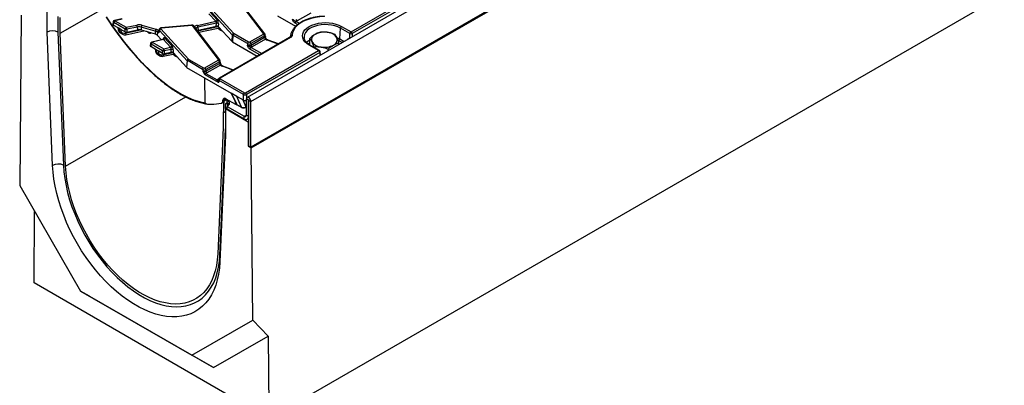
# Model space of a CAD drawing. Units: millimetres. Extents: x 75 to 2144, y 25 to 1460.
# Drawn here: x 1375 to 1833, y 512 to 682 of the extents above; entities that cross this region are included whole.
import ezdxf

# ---------------------------------------------------------------- set-up
doc = ezdxf.new("R2010")
doc.units = ezdxf.units.MM
doc.header["$LTSCALE"] = 5
doc.linetypes.add('SLD-Solid', pattern=[0])

msp = doc.modelspace()

# ---------------------------------------------------------------- linework, layer by layer
at = {"color": 7, "linetype": 'SLD-Solid', "lineweight": 25}
for p, q in [((1985.54, 936.82), (1480.97, 645.53)), ((1482.78, 643.62), (1987.35, 934.91)), ((1987.35, 913.68), (1482.78, 622.39)), ((1482.96, 622), (1988.04, 913.57)), ((1491.12, 496.27), (1994.17, 786.67)), ((1529.28, 675.98), (1680.89, 763.5)), ((1681.39, 762.68), (1529.78, 675.16)), ((1488.66, 675.24), (1476.67, 690.98)), ((1489.23, 675.09), (1477.23, 690.83)), ((1388.08, 675.8), (1388.08, 688.14)), ((1394.14, 675.31), (1412.9, 686.14)), ((1474.12, 674.66), (1461.26, 688.77)), ((1461.88, 689.49), (1474.75, 675.38)), ((1376.03, 683.73), (1375.36, 604.5)), ((1393.13, 683.19), (1393.13, 675.87)), ((1394.14, 675.31), (1394.14, 682.6)), ((1422.85, 682.06), (1419.37, 681.3)), ((1423, 681.94), (1419.52, 681.18)), ((1466.45, 680.88), (1463.22, 684.42)), ((1463.85, 685.15), (1467.08, 681.6)), ((1495.18, 683.41), (1503.54, 678.58)), ((1510.55, 684.7), (1504.27, 681.07)), ((1418.82, 680.74), (1418.58, 679.51)), ((1419.02, 680.36), (1418.78, 679.17)), ((1421.45, 677.63), (1418.78, 679.17)), ((1424.36, 677.27), (1419.02, 680.36)), ((1419.52, 681.18), (1424.86, 678.1)), ((1420.9, 677.95), (1421.05, 676.99)), ((1422.57, 676.98), (1421.45, 677.63)), ((1421.45, 677.63), (1421.66, 676.3)), ((1424.33, 675.97), (1422.57, 676.98)), ((1422.65, 675.73), (1422.57, 676.98)), ((1424.33, 675.97), (1424.36, 677.27)), ((1424.86, 678.1), (1429.71, 679.15)), ((1425.11, 677.18), (1425.08, 675.87)), ((1425.08, 675.87), (1430.01, 676.95)), ((1429.96, 678.24), (1425.11, 677.18)), ((1429.96, 678.24), (1430.01, 676.95)), ((1431.79, 678.18), (1431.73, 676.9)), ((1438.36, 676.28), (1431.79, 678.18)), ((1432.1, 679.08), (1438.68, 677.18)), ((1440.17, 677.01), (1440.1, 676.33)), ((1440.92, 677.39), (1453.79, 663.28)), ((1455.21, 679.14), (1441.15, 677.86)), ((1455.28, 679.01), (1441.21, 677.73)), ((1467.7, 663.14), (1455.71, 678.88)), ((1468.27, 662.99), (1456.27, 678.73)), ((1457.91, 679.01), (1466.45, 680.88)), ((1466.76, 679.97), (1458.16, 678.1)), ((1458.16, 678.1), (1458.21, 676.81)), ((1458.21, 676.81), (1466.7, 678.66)), ((1458.53, 675.77), (1467.57, 677.74)), ((1466.7, 678.66), (1466.76, 679.97)), ((1467.64, 679.78), (1467.58, 678.47)), ((1467.58, 678.47), (1473.84, 671.6)), ((1468.38, 677), (1467.65, 677.63)), ((1524.05, 672.7), (1524.41, 677.68)), ((1528.78, 675.16), (1524.41, 677.68)), ((1524.91, 678.5), (1529.28, 675.98)), ((1390.65, 613.88), (1388.08, 675.8)), ((1393.13, 675.87), (1395.7, 614.03)), ((1396.71, 613.5), (1394.14, 675.31)), ((1421.66, 676.3), (1422.65, 675.73)), ((1422.1, 675.47), (1423.09, 674.9)), ((1424.61, 674.66), (1433.07, 676.51)), ((1431.73, 676.9), (1438.3, 675)), ((1441.94, 672.46), (1436.74, 671.26)), ((1442.21, 672.38), (1436.9, 671.15)), ((1438.36, 676.28), (1438.3, 675)), ((1439.35, 675.72), (1439.24, 674.47)), ((1439.24, 674.47), (1441.22, 672.3)), ((1439.35, 675.72), (1439.3, 675.77)), ((1439.92, 676.51), (1439.94, 676.47)), ((1440.1, 676.34), (1440.1, 676.34)), ((1440.29, 676.67), (1440.23, 675.97)), ((1453.16, 662.56), (1440.29, 676.67)), ((1445.48, 668.79), (1442.21, 672.38)), ((1442.84, 673.1), (1446.11, 669.51)), ((1457.82, 676.7), (1458.21, 676.81)), ((1500.73, 673.32), (1468.13, 654.5)), ((1501.09, 673.29), (1468.49, 654.47)), ((1474.12, 674.66), (1473.84, 671.6)), ((1474.44, 674.4), (1474.22, 671.31)), ((1481.19, 670.51), (1474.44, 674.4)), ((1474.95, 675.23), (1481.69, 671.33)), ((1482.25, 671.33), (1488.58, 674.98)), ((1489.08, 674.16), (1482.76, 670.51)), ((1482.81, 669.8), (1489.13, 673.44)), ((1489.59, 672.6), (1483.31, 668.97)), ((1489.08, 674.16), (1489.13, 673.44)), ((1489.47, 673.97), (1489.4, 674.65)), ((1489.48, 673.97), (1489.48, 673.98)), ((1489.54, 672.68), (1489.52, 672.79)), ((1489.59, 672.6), (1489.54, 672.68)), ((1500.73, 673.32), (1500.73, 673.32)), ((1501.24, 674.2), (1501.2, 673.83)), ((1510.1, 669.9), (1510.1, 672.95)), ((1528.29, 672.85), (1528.05, 672.99)), ((1436.2, 670.67), (1436, 669.44)), ((1436.4, 670.32), (1436.21, 669.11)), ((1438.82, 667.6), (1436.21, 669.11)), ((1441.77, 667.22), (1436.4, 670.32)), ((1436.9, 671.15), (1442.28, 668.04)), ((1438.27, 667.92), (1438.43, 666.96)), ((1442.28, 668.04), (1445.48, 668.79)), ((1445.78, 667.86), (1442.54, 667.11)), ((1445.69, 666.59), (1445.78, 667.86)), ((1474.22, 671.31), (1485.73, 664.66)), ((1481.19, 670.51), (1481.13, 669.8)), ((1482.76, 670.51), (1482.81, 669.8)), ((1495.59, 670.35), (1490.71, 672.18)), ((1514.21, 667.28), (1509.85, 669.8)), ((1514.57, 667.32), (1510.2, 669.84)), ((1511.92, 668.85), (1511.92, 669.04)), ((1518.69, 667.31), (1518.69, 667.99)), ((1523.65, 670.17), (1523.65, 670.85)), ((1439.94, 666.95), (1438.82, 667.6)), ((1438.82, 667.6), (1439.03, 666.27)), ((1439.03, 666.27), (1440.02, 665.7)), ((1439.47, 665.44), (1440.46, 664.87)), ((1441.7, 665.94), (1439.94, 666.95)), ((1440.02, 665.7), (1439.94, 666.95)), ((1441.7, 665.94), (1441.77, 667.22)), ((1441.99, 664.63), (1446.61, 665.64)), ((1442.54, 667.11), (1442.47, 665.85)), ((1442.47, 665.85), (1445.69, 666.59)), ((1446.67, 667.65), (1446.59, 666.4)), ((1446.59, 666.4), (1452.88, 659.5)), ((1447.42, 664.9), (1446.69, 665.53)), ((1480.26, 647.68), (1514.21, 667.28)), ((1514.72, 666.46), (1480.76, 646.85)), ((1515.15, 665.27), (1514.92, 666.8)), ((1453.16, 662.56), (1452.88, 659.5)), ((1453.17, 662.54), (1452.91, 659.47)), ((1452.91, 659.47), (1473.67, 647.48)), ((1453.56, 662.6), (1460.3, 658.7)), ((1453.99, 663.13), (1460.73, 659.23)), ((1461.29, 659.23), (1467.61, 662.88)), ((1468.12, 662.06), (1461.8, 658.41)), ((1461.85, 657.7), (1468.17, 661.34)), ((1468.63, 660.5), (1462.35, 656.87)), ((1468.12, 662.06), (1468.17, 661.34)), ((1468.51, 661.87), (1468.44, 662.55)), ((1468.52, 661.87), (1468.52, 661.88)), ((1468.58, 660.58), (1468.56, 660.69)), ((1468.63, 660.5), (1468.58, 660.58)), ((1474.63, 658.25), (1469.75, 660.08)), ((1460.52, 657.56), (1460.56, 658.28)), ((1461.57, 642.95), (1461.35, 654.59)), ((1461.44, 656.14), (1467.51, 652.64)), ((1461.8, 658.41), (1461.85, 657.7)), ((1461.87, 656.67), (1467.14, 653.63)), ((1468.49, 654.18), (1479.75, 647.68)), ((1467.68, 653.87), (1467.64, 653.6)), ((1467.99, 653.36), (1467.87, 652.55)), ((1479.25, 646.85), (1467.99, 653.36)), ((1471.13, 644.91), (1475.56, 642.35)), ((1473.43, 647.62), (1475.96, 642.65)), ((1476.24, 646), (1473.67, 647.48)), ((1473.67, 647.48), (1476.42, 642.07)), ((1479.25, 644.26), (1476.24, 646)), ((1478.38, 640.94), (1476.24, 646)), ((1479.25, 644.26), (1479.25, 646.85)), ((1469.32, 642.95), (1470.26, 643.49)), ((1469.71, 643.8), (1469.7, 644.18)), ((1470.16, 639.01), (1470.16, 642.8)), ((1471.63, 644.62), (1470.75, 644.11)), ((1470.91, 640.33), (1470.91, 642.08)), ((1470.91, 640.33), (1470.91, 627.98)), ((1470.91, 640.33), (1481.52, 634.2)), ((1471.46, 642.88), (1471.19, 642.72)), ((1471.67, 642.94), (1471.67, 644.19)), ((1471.67, 644.19), (1472.12, 643.94)), ((1471.67, 641.35), (1479.65, 636.74)), ((1471.67, 640.18), (1471.67, 641.35)), ((1475.55, 642.52), (1476.08, 642.21)), ((1475.56, 642.35), (1475.55, 642.52)), ((1475.7, 642.43), (1475.56, 642.35)), ((1476.13, 642.18), (1478.48, 640.82)), ((1476.42, 642.07), (1478.38, 640.94)), ((1480.23, 640.84), (1480.66, 641.09)), ((1481.67, 644.26), (1480.66, 644.85)), ((1480.66, 637.32), (1480.66, 644.85)), ((1481.67, 636.74), (1481.67, 644.26)), ((1481.77, 644.21), (1482.78, 643.62)), ((1481.77, 622.98), (1481.77, 644.21)), ((1482.78, 622.39), (1482.78, 643.62)), ((1470.16, 639.01), (1469.9, 638.87)), ((1470.91, 638.28), (1469.9, 638.87)), ((1469.9, 638.87), (1469.9, 631.58)), ((1470.16, 639.01), (1470.91, 638.58)), ((1471.67, 640.18), (1479.65, 635.57)), ((1479.65, 635.57), (1479.65, 636.74)), ((1480.66, 637.32), (1481.67, 636.74)), ((1481.08, 635.43), (1481.77, 635.83)), ((1469.9, 631.58), (1467.33, 572.73)), ((1481.52, 634.2), (1481.77, 634.35)), ((1481.52, 634.2), (1481.52, 622.83)), ((1468.34, 572.09), (1470.91, 630.97)), ((1470.91, 627.98), (1468.34, 569.03)), ((1481.52, 622.83), (1481.77, 622.98)), ((1481.52, 622.83), (1482.96, 622)), ((1481.77, 622.98), (1482.78, 622.39)), ((1483.63, 542), (1482.96, 622)), ((1375.36, 604.5), (1403.65, 555.51)), ((1382.02, 559.25), (1382.3, 592.49)), ((1491.12, 496.27), (1382.02, 559.25)), ((1403.65, 555.51), (1455.35, 525.67)), ((1407.79, 553.12), (1403.65, 555.51)), ((1407.79, 553.12), (1465.35, 519.89)), ((1455.35, 525.67), (1483.63, 542)), ((1490.8, 534.59), (1483.63, 542)), ((1465.35, 519.89), (1490.8, 534.59)), ((1490.8, 534.59), (1491.12, 496.27)), ((1465.35, 519.89), (1455.35, 525.67))]:
    msp.add_line(p, q, dxfattribs=at)
at = {"color": 8, "linetype": 'SLD-Solid', "lineweight": 25}
for p, q in [((1424.91, 675.51), (1431.52, 676.95)), ((1458.02, 676.44), (1467.53, 678.52)), ((1504.44, 679.38), (1503.29, 680.05)), ((1503.79, 680.87), (1505.31, 679.99)), ((1424.89, 675.85), (1424.91, 675.51)), ((1434.67, 675.94), (1434.48, 676.1)), ((1434.66, 676.05), (1434.67, 675.94)), ((1442.04, 672.5), (1442.06, 672.7)), ((1524.05, 672.7), (1526.04, 671.55)), ((1528.01, 672.69), (1528.05, 672.99)), ((1528.78, 673.13), (1528.78, 675.16)), ((1529.78, 675.16), (1529.78, 673.71)), ((1486.88, 665.32), (1482.33, 667.95)), ((1482.83, 668.77), (1487.84, 665.88)), ((1495.4, 670.24), (1490.46, 672.1)), ((1523.55, 671.88), (1523.28, 672.02)), ((1525.08, 671), (1523.55, 671.88)), ((1442.27, 665.82), (1442.29, 665.48)), ((1442.29, 665.48), (1446.58, 666.42)), ((1514.92, 665.13), (1514.72, 666.46)), ((1474.44, 658.14), (1469.5, 660)), ((1467.47, 653.88), (1467.74, 654.04)), ((1396.71, 613.5), (1452.55, 645.74)), ((1471.05, 644.96), (1469.7, 644.18)), ((1480.76, 646.85), (1480.76, 645.31)), ((1471.38, 644.77), (1469.71, 643.8)), ((1471.71, 642.54), (1472.12, 642.78)), ((1472.12, 643.94), (1472.47, 644.14)), ((1479, 644.41), (1480.38, 641.14)), ((1480.38, 641.14), (1480.66, 641.3)), ((1481.67, 644.26), (1481.72, 644.29)), ((1479.65, 636.74), (1480.66, 637.32)), ((1481.67, 636.74), (1481.77, 636.8)), ((1468.34, 572.09), (1468.47, 572.01))]:
    msp.add_line(p, q, dxfattribs=at)
at = {"color": 7, "linetype": 'SLD-Solid', "lineweight": 25, "flags": 128}
for points in [[(1516.94, 683.07), (1514.82, 682.95), (1512.76, 682.67), (1510.78, 682.22), (1508.92, 681.62), (1507.22, 680.88), (1505.72, 680.01), (1504.44, 679.03), (1503.4, 677.96), (1502.63, 676.82), (1502.13, 675.63), (1501.92, 674.4)], [(1441.21, 677.73), (1441.12, 677.71), (1441.04, 677.69), (1440.97, 677.65), (1440.92, 677.6), (1440.89, 677.55), (1440.88, 677.5), (1440.89, 677.44), (1440.92, 677.39)], [(1509.85, 669.8), (1508.76, 670.54), (1507.89, 671.36), (1507.25, 672.25), (1506.86, 673.19), (1506.73, 674.15), (1506.86, 675.11), (1507.25, 676.05), (1507.89, 676.94), (1508.76, 677.77), (1509.85, 678.5), (1511.12, 679.13), (1512.54, 679.63), (1514.09, 680), (1515.71, 680.23), (1517.38, 680.3), (1519.05, 680.23), (1520.67, 680), (1522.22, 679.63), (1523.64, 679.13), (1524.91, 678.5)], [(1488.58, 674.98), (1488.61, 675.01), (1488.65, 675.04), (1488.67, 675.07), (1488.69, 675.1), (1488.69, 675.14), (1488.69, 675.17), (1488.68, 675.21), (1488.66, 675.24)], [(1501.21, 673.88), (1501.4, 675.06), (1501.49, 675.35)], [(1467.61, 662.88), (1467.65, 662.91), (1467.69, 662.94), (1467.71, 662.97), (1467.72, 663), (1467.73, 663.04), (1467.73, 663.07), (1467.72, 663.11), (1467.7, 663.14)], [(1482.78, 643.62), (1482.7, 644.14), (1482.47, 644.67), (1482.13, 645.13), (1481.72, 645.46), (1481.32, 645.6), (1480.97, 645.53), (1480.74, 645.27), (1480.66, 644.85)], [(1471.67, 644.19), (1471.36, 644.24), (1471.06, 644.23), (1470.8, 644.14), (1470.58, 643.99), (1470.4, 643.77), (1470.26, 643.5), (1470.18, 643.17), (1470.16, 642.8)], [(1471.67, 642.94), (1471.56, 642.92), (1471.46, 642.88)], [(1472.12, 643.94), (1472.42, 643.63), (1472.61, 643.3), (1472.71, 642.95), (1472.7, 642.6), (1472.59, 642.25), (1472.37, 641.92), (1472.06, 641.62), (1471.67, 641.35)], [(1472.57, 642.22), (1472.42, 642.47), (1472.12, 642.78)], [(1481.77, 644.21), (1481.77, 644.23), (1481.76, 644.26), (1481.74, 644.28), (1481.72, 644.29), (1481.7, 644.3), (1481.69, 644.3), (1481.67, 644.28), (1481.67, 644.26)], [(1468.34, 569.03), (1468.12, 566.13), (1467.73, 563.36), (1467.16, 560.72), (1466.42, 558.24), (1465.51, 555.91), (1464.43, 553.76), (1463.2, 551.79), (1461.81, 550.02), (1460.27, 548.44), (1458.6, 547.07), (1456.79, 545.91), (1454.85, 544.97), (1452.8, 544.26), (1450.64, 543.76), (1448.39, 543.5), (1446.05, 543.47), (1443.63, 543.66), (1441.15, 544.09), (1438.62, 544.74), (1436.04, 545.62), (1433.44, 546.71), (1430.81, 548.02), (1428.18, 549.54), (1425.56, 551.26), (1422.95, 553.17), (1420.38, 555.27), (1417.84, 557.54), (1415.36, 559.98), (1412.95, 562.58), (1410.61, 565.31), (1408.35, 568.18), (1406.19, 571.16), (1404.14, 574.25), (1402.21, 577.42), (1400.4, 580.67), (1398.72, 583.97), (1397.18, 587.32), (1395.8, 590.71), (1394.56, 594.1), (1393.49, 597.49), (1392.58, 600.87), (1391.83, 604.21), (1391.26, 607.5), (1390.87, 610.73), (1390.65, 613.88)], [(1395.7, 614.03), (1395.92, 610.94), (1396.32, 607.78), (1396.89, 604.55), (1397.64, 601.27), (1398.57, 597.96), (1399.66, 594.64), (1400.92, 591.32), (1402.33, 588.02), (1403.89, 584.76), (1405.58, 581.55), (1407.42, 578.4), (1409.37, 575.34), (1411.44, 572.38), (1413.61, 569.53), (1415.88, 566.81), (1418.22, 564.24), (1420.63, 561.81), (1423.11, 559.56), (1425.62, 557.48), (1428.17, 555.59), (1430.74, 553.9), (1433.31, 552.41), (1435.88, 551.14), (1438.42, 550.09), (1440.94, 549.26), (1443.41, 548.67), (1445.82, 548.3), (1448.17, 548.17), (1450.43, 548.28), (1452.6, 548.62), (1454.67, 549.19), (1456.63, 549.99), (1458.46, 551.02), (1460.16, 552.27), (1461.72, 553.74), (1463.13, 555.41), (1464.38, 557.28), (1465.47, 559.34), (1466.4, 561.58), (1467.15, 563.99), (1467.73, 566.55), (1468.13, 569.26), (1468.34, 572.09)], [(1467.33, 572.73), (1467.12, 569.97), (1466.74, 567.34), (1466.18, 564.85), (1465.44, 562.51), (1464.55, 560.33), (1463.48, 558.33), (1462.26, 556.51), (1460.89, 554.89), (1459.38, 553.46), (1457.72, 552.25), (1455.94, 551.25), (1454.04, 550.47), (1452.03, 549.91), (1449.92, 549.58), (1447.72, 549.48), (1445.44, 549.6), (1443.09, 549.96), (1440.69, 550.54), (1438.25, 551.34), (1435.77, 552.36), (1433.27, 553.6), (1430.77, 555.04), (1428.28, 556.69), (1425.8, 558.52), (1423.35, 560.54), (1420.95, 562.74), (1418.6, 565.09), (1416.32, 567.6), (1414.12, 570.24), (1412.01, 573.01), (1410, 575.89), (1408.1, 578.87), (1406.32, 581.92), (1404.67, 585.05), (1403.15, 588.22), (1401.78, 591.43), (1400.56, 594.66), (1399.5, 597.88), (1398.6, 601.1), (1397.87, 604.28), (1397.31, 607.42), (1396.92, 610.5), (1396.71, 613.5)]]:
    msp.add_lwpolyline(points, dxfattribs=at)
at = {"color": 8, "linetype": 'SLD-Solid', "lineweight": 25, "flags": 128}
for points in [[(1419.37, 681.3), (1419.39, 681.3), (1419.43, 681.28), (1419.47, 681.24), (1419.52, 681.18)], [(1441.21, 677.73), (1441.19, 677.79), (1441.17, 677.84), (1441.16, 677.86), (1441.15, 677.86)], [(1455.28, 679.01), (1455.26, 679.08), (1455.24, 679.12), (1455.22, 679.14), (1455.21, 679.14)], [(1524.41, 677.68), (1523.16, 678.29), (1521.75, 678.78), (1520.22, 679.12), (1518.61, 679.31), (1516.97, 679.35), (1515.34, 679.24), (1513.77, 678.97), (1512.29, 678.55), (1510.95, 678), (1509.79, 677.33), (1508.84, 676.56), (1508.12, 675.7), (1507.65, 674.8), (1507.45, 673.86), (1507.46, 673.21)], [(1424.61, 674.66), (1424.68, 674.69), (1424.77, 674.8), (1424.84, 674.97), (1424.89, 675.22), (1424.91, 675.51)], [(1439.92, 676.51), (1440.03, 676.57), (1440.13, 676.62)], [(1442.14, 672.56), (1442.12, 672.61), (1442.06, 672.7)], [(1522.82, 673.3), (1522.86, 673.28), (1524.05, 672.7)], [(1436.74, 671.26), (1436.76, 671.26), (1436.8, 671.25), (1436.85, 671.21), (1436.9, 671.15)], [(1508.66, 670.92), (1509.28, 671.64), (1510.1, 672.32)], [(1510.1, 671.09), (1509.48, 670.45), (1509.4, 670.34)], [(1441.99, 664.63), (1442.05, 664.66), (1442.15, 664.77), (1442.22, 664.95), (1442.27, 665.19), (1442.29, 665.48)]]:
    msp.add_lwpolyline(points, dxfattribs=at)
at = {"color": 7, "linetype": 'SLD-Solid', "lineweight": 25}
for centre, radius, start, end in [((1466.19, 681.74), 0.902, 286.8558, 351.0891), ((1504.87, 682.01), 1.11, 185.689, 237.1991), ((1419.52, 680.6), 0.714, 102.3031, 168.8081), ((1420.12, 680.25), 1.11, 122.8009, 174.311), ((1423.17, 677.33), 2.14, 189.0354, 240.0027), ((1425.46, 677.16), 1.11, 122.8009, 174.311), ((1424.89, 678.45), 1.29, 245.8011, 280.0269), ((1423.09, 677.12), 2.03, 1.7802, 28.9009), ((1430.76, 674.28), 4.99, 74.4172, 102.1682), ((1427.94, 678.17), 2.03, 1.7802, 28.9009), ((1430.76, 674.52), 3.8, 74.4172, 102.1682), ((1430.77, 673.45), 3.58, 74.4172, 102.1682), ((1433.42, 678.11), 1.64, 143.5408, 177.4485), ((1440, 676.21), 1.64, 143.5408, 177.4485), ((1437.95, 674.35), 2.92, 47.7054, 75.5428), ((1441.19, 676.53), 0.902, 106.8558, 171.0891), ((1455.36, 678.52), 0.5, 45.8417, 99.1749), ((1456.13, 678.03), 2.03, 1.7802, 28.9009), ((1466.98, 678.84), 1.15, 54.5457, 100.7479), ((1504.39, 679.94), 1.11, 122.8009, 174.311), ((1503.18, 683), 2.21, 285.9709, 299.5188), ((1525.52, 677.57), 1.11, 122.8009, 174.311), ((1424.05, 678.4), 3.02, 242.2006, 286.5415), ((1424.16, 676.76), 2.14, 240.0027, 282.3031), ((1437.81, 673.03), 2.03, 45.0938, 75.899), ((1437.8, 674.13), 2.23, 47.7054, 75.5428), ((1440.22, 675.64), 0.928, 109.1336, 171.5592), ((1440.22, 675.65), 0.869, 109.1412, 175.1057), ((1441.95, 673.24), 0.902, 286.8558, 351.0891), ((1475.01, 674.52), 0.902, 106.8558, 171.0891), ((1475.1, 675.58), 1.35, 223.1349, 240.6945), ((1475.55, 674.29), 1.11, 122.8009, 174.311), ((1475.35, 675.94), 0.824, 223.1349, 240.6945), ((1487.97, 674.05), 1.11, 5.689, 57.1991), ((1490.26, 673.57), 1.14, 186.0813, 230.758), ((1491.4, 674.74), 2.81, 229.814, 250.4086), ((1501.86, 673.75), 0.66, 84.3447, 168.0733), ((1513.53, 672.32), 2.67, 110.7421, 199.461), ((1516.86, 666.54), 9.32, 80.2289, 117.3572), ((1518.11, 670.2), 5.54, 33.4389, 86.5665), ((1520.22, 672.36), 2.67, 290.7421, 19.461), ((1522.95, 672.81), 1.11, 302.8009, 354.311), ((1529.88, 675.05), 1.11, 122.8009, 174.311), ((1529.28, 676.37), 1.31, 247.4787, 292.5213), ((1528.68, 675.05), 1.11, 5.689, 57.1991), ((1436.9, 670.56), 0.714, 103.0299, 171.0174), ((1437.5, 670.21), 1.11, 122.8009, 174.311), ((1442.88, 667.11), 1.11, 122.8009, 174.311), ((1440.61, 667.06), 1.94, 1.3083, 30.3886), ((1445.22, 669.65), 0.902, 286.8558, 351.0891), ((1445.99, 666.76), 1.12, 52.3907, 101.0528), ((1475, 672.69), 1.59, 223.1349, 240.6945), ((1481.97, 671.41), 1.82, 242.6097, 297.3903), ((1482.29, 670.4), 1.11, 122.8009, 174.311), ((1481.97, 672.03), 1.71, 242.6097, 297.3903), ((1481.97, 671.88), 0.613, 242.6097, 297.3903), ((1481.65, 670.4), 1.11, 5.689, 57.1991), ((1483.43, 667.84), 1.11, 122.8009, 174.311), ((1483.91, 669.91), 1.11, 185.689, 237.1991), ((1482.22, 670.89), 2.21, 285.9709, 299.5188), ((1515.64, 674.49), 5.54, 213.4389, 266.5665), ((1516.89, 678.14), 9.32, 260.2289, 297.3572), ((1440.54, 667.3), 2.14, 189.0354, 240.0027), ((1441.43, 668.37), 3.02, 242.2006, 286.5415), ((1441.53, 666.73), 2.14, 240.0027, 282.3031), ((1442.33, 668.34), 1.25, 243.6299, 279.7792), ((1454.05, 662.42), 0.902, 106.8558, 171.0891), ((1454.39, 663.84), 0.824, 223.1349, 240.6945), ((1513.61, 666.35), 1.11, 5.689, 57.1991), ((1514.21, 666.7), 0.714, 8.6163, 60.0027), ((1453.81, 660.36), 1.26, 222.3617, 224.796), ((1453.94, 663.27), 1.06, 222.3508, 223.2842), ((1454.57, 662.21), 1.09, 122.5866, 158.9666), ((1461.32, 658.31), 1.09, 122.5866, 158.9666), ((1461.01, 659.78), 0.613, 242.6097, 297.3903), ((1460.69, 658.3), 1.11, 5.689, 57.1991), ((1467.01, 661.95), 1.11, 5.689, 57.1991), ((1469.3, 661.46), 1.14, 186.0813, 230.758), ((1470.44, 662.64), 2.81, 229.814, 250.4086), ((1461, 659.34), 1.85, 254.7989, 297.1105), ((1461.01, 659.95), 1.73, 255.1852, 297.1217), ((1462.46, 655.75), 1.09, 122.5866, 158.9666), ((1462.95, 657.81), 1.11, 185.689, 237.1991), ((1461.26, 658.79), 2.21, 285.9709, 299.5188), ((1469.09, 653.25), 1.11, 122.8009, 174.311), ((1480.35, 646.74), 1.11, 122.8009, 174.311), ((1479.65, 646.74), 1.11, 5.689, 57.1991), ((1469.75, 642.46), 2.43, 298.6574, 322.2638), ((1470.68, 641.79), 1.28, 347.6636, 36.0984), ((1480.05, 637.22), 0.624, 230.7967, 9.214), ((1480.44, 636.54), 1.25, 230.7967, 9.214), ((1393.32, 608.8), 5.74, 65.5474, 117.7418)]:
    msp.add_arc(centre, radius, start, end, dxfattribs=at)
at = {"color": 8, "linetype": 'SLD-Solid', "lineweight": 25}
for centre, radius, start, end in [((1419.21, 680.7), 0.395, 174.8996, 240.2508), ((1421.99, 677.21), 0.967, 193.1348, 249.7409), ((1440.59, 676.97), 0.423, 175.1308, 225.6525), ((1455.88, 678.38), 0.53, 41.5162, 108.8354), ((1458.52, 675.78), 3.29, 100.7423, 127.3686), ((1458.63, 675.62), 2.52, 100.8318, 127.1682), ((1467.23, 676.99), 1.15, 0.46, 49.0207), ((1422.66, 676.3), 0.997, 179.6495, 235.8962), ((1423.64, 675.73), 0.997, 179.6495, 235.8962), ((1440.54, 676.29), 0.45, 175.1034, 225.6536), ((1488.83, 674.74), 0.53, 41.3603, 108.8449), ((1488.87, 674.65), 0.535, 293.3307, 0.3211), ((1488.9, 673.97), 0.571, 293.3433, 0.168), ((1489.66, 672.39), 0.416, 42.1072, 109.7154), ((1489.71, 672.28), 0.436, 45.302, 113.2344), ((1489.79, 672.19), 0.456, 53.5301, 115.7019), ((1500.88, 673.01), 0.346, 53.1027, 115.5868), ((1436.57, 670.66), 0.375, 177.2916, 242.618), ((1490.66, 671.93), 0.257, 77.8671, 139.8259), ((1510.05, 669.51), 0.355, 65.3286, 125.9818), ((1439.37, 667.18), 0.967, 193.1348, 249.7409), ((1440.03, 666.27), 0.997, 179.6495, 235.8962), ((1441.02, 665.7), 0.997, 179.6495, 235.8962), ((1446.27, 664.89), 1.15, 0.5065, 47.8244), ((1514.42, 666.99), 0.355, 65.3286, 125.9818), ((1514.54, 666.79), 0.38, 297.7104, 1.5646), ((1467.87, 662.64), 0.53, 41.3603, 108.8449), ((1467.91, 662.55), 0.535, 293.3307, 0.3211), ((1467.94, 661.87), 0.571, 293.3433, 0.168), ((1468.7, 660.29), 0.416, 42.1072, 109.7154), ((1468.75, 660.18), 0.436, 45.302, 113.2344), ((1468.83, 660.08), 0.456, 53.5301, 115.7019), ((1469.69, 659.83), 0.257, 77.8671, 139.8259), ((1468.28, 654.19), 0.346, 53.0988, 115.6272), ((1467.33, 654.1), 0.509, 248.8838, 310.6557), ((1467.71, 654.27), 0.461, 238.0593, 265.142), ((1478.62, 641.05), 0.266, 203.5788, 239.2412), ((1480.04, 641.13), 0.343, 304.6197, 2.5284)]:
    msp.add_arc(centre, radius, start, end, dxfattribs=at)
at = {"color": 7, "linetype": 'SLD-Solid', "lineweight": 25}
for centre, major_axis, ratio, start_param, end_param in [((1435.55, 727.37), (-37.21, 83.25), 0.427416, 1.933422, 2.863605), ((1466.97, 680.41), (-0.31, 1.39), 0.434018, 4.150269, 5.633799), ((1419.29, 679.46), (0.723, -0.003), 0.570555, 3.031795, 3.926302), ((1466.34, 680.27), (-0.161, 0.696), 0.579423, 4.145273, 5.628803), ((1466.95, 678.27), (0.715, 0.003), 0.580208, 0.483211, 1.924119), ((1390.61, 674.41), (3.57, 0.07), 0.56294, 0.77371, 2.344506), ((1424.83, 676.26), (0.714, 0.001), 0.580129, 3.927207, 5.068906), ((1442.73, 671.91), (-0.31, 1.39), 0.433014, 5.635936, 7.154372), ((1436.72, 669.4), (0.72, 0), 0.572577, 3.051639, 3.923509), ((1445.37, 668.18), (-0.147, 0.699), 0.562096, 4.125183, 5.643619), ((1446, 668.32), (-0.31, 1.39), 0.433014, 4.117499, 5.635936), ((1442.21, 666.23), (0.715, 0.002), 0.578266, 3.924211, 5.088116), ((1445.96, 666.21), (0.715, 0.003), 0.578149, 0.481759, 1.945379), ((1468.75, 654.32), (0.36, 0), 0.572919, 2.359993, 3.923193), ((1468.75, 653.16), (1.8, 0), 0.572919, 2.359993, 2.669156), ((1471.22, 643.22), (-1.16, 1.8), 0.540816, 5.470641, 6.989078), ((1480, 647.24), (1.07, 0), 0.509, 3.930789, 5.493989), ((1480, 647.82), (0.357, 0), 0.58169, 3.930789, 5.493989), ((1429.45, 723.76), (-49.72, 76.91), 0.540816, 2.834358, 2.925955), ((1468.19, 644.77), (-1.16, 1.8), 0.540816, 2.925955, 3.847485), ((1479.38, 641.76), (1.42, 0.28), 0.690369, 3.800489, 5.350835), ((1480, 644.7), (1.07, 0), 0.58169, 3.930789, 5.372021)]:
    msp.add_ellipse(centre, major_axis=major_axis, ratio=ratio, start_param=start_param, end_param=end_param, dxfattribs=at)
at = {"color": 8, "linetype": 'SLD-Solid', "lineweight": 25}
for centre, major_axis, ratio, start_param, end_param in [((1467.44, 681.08), (-1.8, 3.98), 0.418378, 2.357132, 2.405496), ((1466.38, 679.68), (-1.44, 1.82), 0.494874, 2.904167, 3.34349), ((1468.16, 680.45), (-1.8, 3.98), 0.418378, 2.405496, 2.869011), ((1434.45, 679.39), (-1.8, 3.98), 0.418378, 2.405496, 3.263398), ((1442.1, 671.77), (-0.147, 0.699), 0.562096, 5.643619, 6.294556), ((1477.47, 751.57), (-37.21, 83.25), 0.427416, 2.579247, 2.597151), ((1446.48, 668.98), (-1.8, 3.98), 0.418378, 2.357132, 2.405496), ((1445.42, 667.58), (-1.44, 1.82), 0.494874, 2.904167, 3.34349), ((1447.2, 668.35), (-1.8, 3.98), 0.418378, 2.405496, 2.869011), ((1456.51, 739.47), (-37.21, 83.25), 0.427416, 2.579247, 2.597151), ((1468.75, 653.74), (1.07, -0.11), 0.574868, 3.111179, 3.980857), ((1476.06, 646.91), (-0.79, 5.27), 0.263041, 2.140909, 2.633581), ((1475.56, 646.58), (-1.11, 4.74), 0.178754, 2.508955, 2.778229)]:
    msp.add_ellipse(centre, major_axis=major_axis, ratio=ratio, start_param=start_param, end_param=end_param, dxfattribs=at)
at = {"color": 7, "linetype": 'SLD-Solid', "lineweight": 25}
for points, knots in [([(1415.48, 682.83), (1415.9, 682.21), (1417.1, 680.38), (1419.14, 677.46), (1421.59, 674.09), (1424.08, 670.86), (1426.6, 667.77), (1429.14, 664.82), (1431.71, 662.02), (1434.29, 659.38), (1436.87, 656.91), (1439.45, 654.61), (1442.03, 652.49), (1444.59, 650.55), (1447.14, 648.8), (1449.66, 647.25), (1452.16, 645.89), (1454.61, 644.74), (1457.03, 643.79), (1459.39, 643.06), (1461.38, 642.59), (1462.55, 642.44), (1462.98, 642.39)], [0, 0, 0, 0, 0.027251, 0.079082, 0.130989, 0.182979, 0.235052, 0.287205, 0.339435, 0.391739, 0.444112, 0.49655, 0.549048, 0.601598, 0.654193, 0.706824, 0.759478, 0.81214, 0.864782, 0.917376, 0.969886, 1, 1, 1, 1]), ([(1516.93, 683.2), (1516.59, 683.19), (1515.62, 683.17), (1514.03, 683.02), (1512.18, 682.73), (1510.41, 682.3), (1508.72, 681.76), (1507.16, 681.09), (1505.74, 680.32), (1504.48, 679.45), (1503.39, 678.49), (1502.51, 677.45), (1501.87, 676.43), (1501.63, 675.75), (1501.53, 675.45)], [0, 0, 0, 0, 0.046524, 0.134698, 0.222951, 0.31128, 0.399719, 0.488296, 0.577026, 0.665895, 0.754807, 0.843518, 0.931671, 1, 1, 1, 1]), ([(1503.29, 680.05), (1503.18, 680.13), (1502.94, 680.29), (1502.57, 680.74), (1502.34, 681.22), (1502.2, 681.58), (1502.14, 681.76), (1502.11, 681.85), (1502.1, 681.89), (1502.1, 681.9)], [0, 0, 0, 0, 0.205104, 0.437614, 0.754732, 0.875722, 0.936477, 0.997266, 1, 1, 1, 1]), ([(1502.1, 681.9), (1502.1, 681.89), (1502.14, 681.85), (1502.22, 681.77), (1502.4, 681.63), (1502.73, 681.42), (1503.13, 681.2), (1503.52, 680.98), (1503.71, 680.9), (1503.79, 680.87)], [0, 0, 0, 0, 0.00303, 0.095604, 0.183802, 0.345603, 0.677315, 0.859922, 1, 1, 1, 1]), ([(1441.15, 677.86), (1441.05, 677.84), (1440.82, 677.8), (1440.51, 677.64), (1440.29, 677.39), (1440.18, 677.16), (1440.18, 677.03), (1440.18, 677.01)], [0, 0, 0, 0, 0.211896, 0.486886, 0.721933, 0.948149, 1, 1, 1, 1]), ([(1456.27, 678.73), (1456.18, 678.82), (1456.02, 678.99), (1455.66, 679.13), (1455.39, 679.16), (1455.23, 679.14), (1455.21, 679.14)], [0, 0, 0, 0, 0.328468, 0.60162, 0.949671, 1, 1, 1, 1]), ([(1467.56, 677.72), (1467.64, 677.74), (1467.87, 677.81), (1468.13, 677.73), (1468.16, 677.72), (1468.17, 677.72)], [0, 0, 0, 0, 0.246753, 0.689979, 1, 1, 1, 1]), ([(1439.97, 675.65), (1439.9, 675.61), (1439.76, 675.53), (1439.55, 675.57), (1439.41, 675.68), (1439.35, 675.72)], [0, 0, 0, 0, 0.369964, 0.757212, 1, 1, 1, 1]), ([(1439.94, 676.47), (1439.95, 676.44), (1439.98, 676.35), (1440.01, 676.25), (1440, 676.16), (1440.07, 676.06), (1440.15, 676.01), (1440.2, 675.98), (1440.23, 675.97), (1440.23, 675.97)], [0, 0, 0, 0, 0.104945, 0.295012, 0.640277, 0.808689, 0.90049, 0.996846, 1, 1, 1, 1]), ([(1440.23, 675.97), (1440.23, 675.96), (1440.21, 675.94), (1440.18, 675.9), (1440.13, 675.81), (1440.06, 675.72), (1440, 675.67), (1439.97, 675.65)], [0, 0, 0, 0, 0.008016, 0.186241, 0.364363, 0.719087, 1, 1, 1, 1]), ([(1442.18, 672.61), (1442.17, 672.6), (1442.16, 672.59), (1442.06, 672.49), (1441.97, 672.48), (1441.94, 672.48)], [0, 0, 0, 0, 0.35412, 0.770347, 1, 1, 1, 1]), ([(1489.4, 674.65), (1489.38, 674.75), (1489.35, 674.91), (1489.26, 675.04), (1489.23, 675.09)], [0, 0, 0, 0, 0.607944, 1, 1, 1, 1]), ([(1489.45, 673.97), (1489.46, 673.9), (1489.52, 673.73), (1489.57, 673.55), (1489.61, 673.45)], [0, 0, 0, 0, 0.375772, 1, 1, 1, 1]), ([(1489.97, 672.67), (1489.96, 672.7), (1489.89, 672.82), (1489.8, 673.01), (1489.74, 673.18), (1489.73, 673.22)], [0, 0, 0, 0, 0.1755611, 0.8251227, 1, 1, 1, 1]), ([(1490.02, 672.6), (1490.02, 672.6), (1490, 672.62), (1489.98, 672.66), (1489.96, 672.7)], [0, 0, 0, 0, 0.197571, 1, 1, 1, 1]), ([(1490.05, 672.55), (1490.05, 672.55), (1490.05, 672.56), (1490.03, 672.59), (1490.01, 672.61)], [0, 0, 0, 0, 0.298279, 1, 1, 1, 1]), ([(1490.71, 672.18), (1490.62, 672.22), (1490.35, 672.33), (1490.17, 672.46), (1490.06, 672.55)], [0, 0, 0, 0, 0.348832, 1, 1, 1, 1]), ([(1501.21, 673.84), (1501.21, 673.84), (1501.21, 673.79), (1501.16, 673.68), (1500.99, 673.48), (1500.79, 673.36), (1500.72, 673.33)], [0, 0, 0, 0, 0.044013, 0.446656, 0.818799, 1, 1, 1, 1]), ([(1501.92, 674.4), (1501.92, 674.38), (1501.91, 674.27), (1501.86, 674.06), (1501.7, 673.79), (1501.45, 673.52), (1501.21, 673.37), (1501.09, 673.29)], [0, 0, 0, 0, 0.054406, 0.274077, 0.500119, 0.745556, 1, 1, 1, 1]), ([(1510.2, 669.84), (1510.03, 669.94), (1509.52, 670.25), (1508.82, 670.81), (1508.16, 671.51), (1507.72, 672.25), (1507.5, 672.82), (1507.49, 673.15), (1507.48, 673.22)], [0, 0, 0, 0, 0.107739, 0.313414, 0.51902, 0.725651, 0.935863, 1, 1, 1, 1]), ([(1512.58, 674.82), (1512.4, 674.71), (1511.56, 674.21), (1510.74, 673.5), (1510.1, 672.95)], [0, 0, 0, 0, 0.217546, 1, 1, 1, 1]), ([(1510.1, 672.95), (1510.25, 672.75), (1510.55, 672.36), (1510.86, 671.75), (1511.01, 671.44)], [0, 0, 0, 0, 0.495458, 1, 1, 1, 1]), ([(1515.06, 675.81), (1514.9, 675.77), (1514.1, 675.57), (1513.26, 675.15), (1512.58, 674.82)], [0, 0, 0, 0, 0.19275, 1, 1, 1, 1]), ([(1518.45, 675.73), (1518.37, 675.74), (1517.76, 675.83), (1516.61, 675.91), (1515.58, 675.84), (1515.06, 675.81)], [0, 0, 0, 0, 0.070088, 0.530783, 1, 1, 1, 1]), ([(1521.83, 674.76), (1521.28, 674.97), (1520.17, 675.39), (1519.03, 675.62), (1518.45, 675.73)], [0, 0, 0, 0, 0.495458, 1, 1, 1, 1]), ([(1522.74, 673.25), (1522.72, 673.3), (1522.56, 673.64), (1522.25, 674.21), (1521.97, 674.58), (1521.83, 674.76)], [0, 0, 0, 0, 0.070088, 0.530783, 1, 1, 1, 1]), ([(1523.65, 670.85), (1523.5, 671.29), (1523.28, 671.95), (1522.97, 672.73), (1522.82, 673.08), (1522.74, 673.25)], [0, 0, 0, 0, 0.495251, 0.746818, 1, 1, 1, 1]), ([(1482.33, 667.95), (1482.22, 668.03), (1481.98, 668.19), (1481.61, 668.64), (1481.37, 669.12), (1481.24, 669.48), (1481.18, 669.66), (1481.15, 669.75), (1481.13, 669.79), (1481.13, 669.8)], [0, 0, 0, 0, 0.205104, 0.437614, 0.754732, 0.875722, 0.936477, 0.997266, 1, 1, 1, 1]), ([(1481.13, 669.8), (1481.14, 669.79), (1481.18, 669.75), (1481.26, 669.67), (1481.44, 669.53), (1481.77, 669.32), (1482.17, 669.1), (1482.56, 668.88), (1482.75, 668.8), (1482.83, 668.77)], [0, 0, 0, 0, 0.00303, 0.095604, 0.183802, 0.345603, 0.677315, 0.859922, 1, 1, 1, 1]), ([(1511.01, 671.44), (1511.03, 671.39), (1511.19, 671.03), (1511.5, 670.28), (1511.78, 669.45), (1511.92, 669.04)], [0, 0, 0, 0, 0.070088, 0.530783, 1, 1, 1, 1]), ([(1511.92, 669.04), (1512.47, 669.08), (1513.58, 669.15), (1514.72, 669.02), (1515.3, 668.96)], [0, 0, 0, 0, 0.495458, 1, 1, 1, 1]), ([(1515.3, 668.96), (1515.38, 668.94), (1515.99, 668.85), (1517.14, 668.57), (1518.17, 668.19), (1518.69, 667.99)], [0, 0, 0, 0, 0.070088, 0.530783, 1, 1, 1, 1]), ([(1518.69, 667.99), (1519.33, 668.54), (1520.15, 669.25), (1520.99, 669.75), (1521.17, 669.86)], [0, 0, 0, 0, 0.782454, 1, 1, 1, 1]), ([(1521.17, 669.86), (1521.85, 670.2), (1522.68, 670.61), (1523.49, 670.81), (1523.65, 670.85)], [0, 0, 0, 0, 0.80725, 1, 1, 1, 1]), ([(1446.6, 665.62), (1446.68, 665.64), (1446.91, 665.71), (1447.17, 665.63), (1447.2, 665.62), (1447.2, 665.62)], [0, 0, 0, 0, 0.245981, 0.689661, 1, 1, 1, 1]), ([(1453.17, 662.54), (1453.17, 662.57), (1453.18, 662.61), (1453.23, 662.65), (1453.3, 662.68), (1453.42, 662.66), (1453.51, 662.62), (1453.56, 662.6)], [0, 0, 0, 0, 0.123483, 0.246377, 0.426874, 0.713562, 1, 1, 1, 1]), ([(1460.3, 658.7), (1460.33, 658.68), (1460.4, 658.63), (1460.48, 658.53), (1460.54, 658.42), (1460.56, 658.34), (1460.56, 658.29), (1460.56, 658.28)], [0, 0, 0, 0, 0.2618778, 0.5250658, 0.7170171, 0.9101558, 1, 1, 1, 1]), ([(1468.44, 662.55), (1468.42, 662.65), (1468.39, 662.81), (1468.3, 662.94), (1468.27, 662.99)], [0, 0, 0, 0, 0.607944, 1, 1, 1, 1]), ([(1468.48, 661.87), (1468.5, 661.8), (1468.56, 661.63), (1468.61, 661.45), (1468.65, 661.34)], [0, 0, 0, 0, 0.375772, 1, 1, 1, 1]), ([(1469.01, 660.57), (1469, 660.6), (1468.93, 660.72), (1468.84, 660.91), (1468.78, 661.08), (1468.77, 661.12)], [0, 0, 0, 0, 0.175561, 0.825123, 1, 1, 1, 1]), ([(1469.06, 660.49), (1469.06, 660.5), (1469.04, 660.52), (1469.02, 660.56), (1469, 660.6)], [0, 0, 0, 0, 0.197571, 1, 1, 1, 1]), ([(1469.09, 660.45), (1469.09, 660.45), (1469.09, 660.46), (1469.07, 660.49), (1469.05, 660.51)], [0, 0, 0, 0, 0.298279, 1, 1, 1, 1]), ([(1469.75, 660.08), (1469.66, 660.12), (1469.39, 660.23), (1469.21, 660.36), (1469.1, 660.45)], [0, 0, 0, 0, 0.348832, 1, 1, 1, 1]), ([(1460.55, 657.39), (1460.55, 657.4), (1460.53, 657.45), (1460.52, 657.51), (1460.52, 657.55), (1460.52, 657.56)], [0, 0, 0, 0, 0.32489, 0.826875, 1, 1, 1, 1]), ([(1460.55, 657.39), (1460.65, 657.16), (1460.8, 656.79), (1461.13, 656.36), (1461.34, 656.21), (1461.44, 656.14)], [0, 0, 0, 0, 0.444927, 0.741402, 1, 1, 1, 1]), ([(1460.55, 657.39), (1460.61, 657.35), (1460.84, 657.2), (1461.21, 657), (1461.6, 656.78), (1461.79, 656.7), (1461.87, 656.67)], [0, 0, 0, 0, 0.125959, 0.569008, 0.812906, 1, 1, 1, 1]), ([(1468.13, 654.5), (1468.03, 654.43), (1467.84, 654.29), (1467.7, 654.04), (1467.7, 653.9), (1467.69, 653.87)], [0, 0, 0, 0, 0.485699, 0.870417, 1, 1, 1, 1]), ([(1467.51, 652.64), (1467.48, 652.67), (1467.36, 652.83), (1467.22, 653.1), (1467.11, 653.42), (1467.13, 653.56), (1467.14, 653.63)], [0, 0, 0, 0, 0.091302, 0.525139, 0.778122, 1, 1, 1, 1]), ([(1467.87, 652.55), (1467.87, 652.55), (1467.82, 652.54), (1467.7, 652.54), (1467.58, 652.6), (1467.51, 652.64)], [0, 0, 0, 0, 0.010636, 0.408634, 1, 1, 1, 1]), ([(1461.57, 642.95), (1461.57, 642.94), (1461.57, 642.91), (1461.59, 642.87), (1461.62, 642.83), (1461.68, 642.76), (1461.88, 642.63), (1462.6, 642.38), (1463.42, 642.3), (1464.08, 642.31), (1464.26, 642.31)], [0, 0, 0, 0, 0.010814, 0.021705, 0.031544, 0.047789, 0.08774, 0.22823, 0.787292, 1, 1, 1, 1]), ([(1470.91, 642.08), (1470.91, 642.15), (1470.92, 642.23), (1470.95, 642.36), (1470.97, 642.43), (1471.02, 642.54), (1471.05, 642.59), (1471.12, 642.67), (1471.16, 642.7), (1471.28, 642.77), (1471.38, 642.78), (1471.51, 642.73), (1471.56, 642.7), (1471.64, 642.63), (1471.68, 642.59), (1471.71, 642.54)], [0, 0, 0, 0, 0.125, 0.125, 0.25, 0.25, 0.375, 0.375, 0.5, 0.5, 0.75, 0.75, 0.875, 0.875, 1, 1, 1, 1]), ([(1472.12, 642.78), (1472.04, 642.84), (1471.89, 642.94), (1471.73, 642.94), (1471.67, 642.94)], [0, 0, 0, 0, 0.604088, 1, 1, 1, 1]), ([(1476.13, 642.18), (1476.17, 642.16), (1476.24, 642.12), (1476.28, 642.1), (1476.3, 642.09)], [0, 0, 0, 0, 0.551366, 1, 1, 1, 1]), ([(1476.3, 642.09), (1476.33, 642.08), (1476.37, 642.07), (1476.41, 642.07), (1476.42, 642.07)], [0, 0, 0, 0, 0.980606, 1, 1, 1, 1]), ([(1478.48, 640.82), (1478.58, 640.77), (1478.83, 640.65), (1479.29, 640.59), (1479.81, 640.64), (1480.1, 640.78), (1480.23, 640.84)], [0, 0, 0, 0, 0.1832479, 0.4566911, 0.7489441, 1, 1, 1, 1])]:
    msp.add_open_spline(points, degree=3, knots=knots, dxfattribs=at)
at = {"color": 8, "linetype": 'SLD-Solid', "lineweight": 25}
for points, knots in [([(1489.52, 672.79), (1489.52, 672.9), (1489.51, 673.21), (1489.56, 673.62), (1489.49, 673.89), (1489.47, 673.97)], [0, 0, 0, 0, 0.289855, 0.812766, 1, 1, 1, 1]), ([(1468.56, 660.69), (1468.56, 660.8), (1468.55, 661.11), (1468.6, 661.52), (1468.53, 661.79), (1468.51, 661.87)], [0, 0, 0, 0, 0.289855, 0.812766, 1, 1, 1, 1]), ([(1467.65, 653.6), (1467.64, 653.55), (1467.61, 653.33), (1467.65, 653.01), (1467.72, 652.74), (1467.78, 652.63), (1467.83, 652.58), (1467.85, 652.56), (1467.87, 652.55)], [0, 0, 0, 0, 0.153338, 0.609569, 0.815465, 0.902328, 0.945761, 1, 1, 1, 1])]:
    msp.add_open_spline(points, degree=3, knots=knots, dxfattribs=at)

doc.saveas('drawing.dxf')
